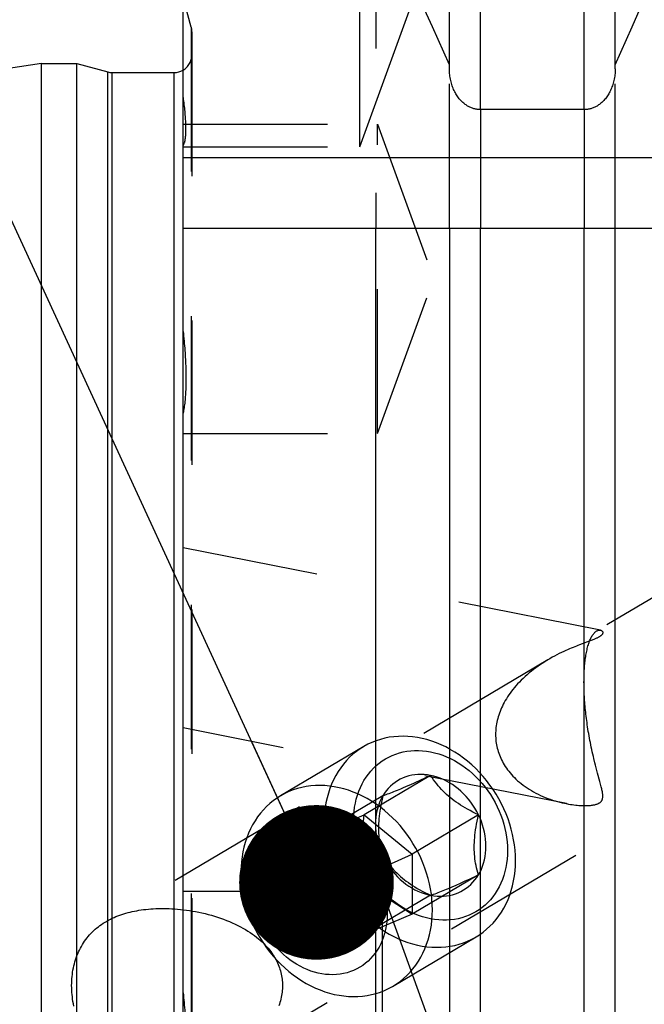
# Model space of a CAD drawing. Units: millimetres. Extents: x 0 to 594, y 0 to 420.
# Drawn here: x 272 to 286, y 227 to 250 of the extents above; entities that cross this region are included whole.
import ezdxf

# ---------------------------------------------------------------- set-up
doc = ezdxf.new("R2010")
doc.units = ezdxf.units.MM
doc.header["$LTSCALE"] = 32.67
doc.linetypes.add('DOT', pattern=[0.2, 0.1, -0.1])
doc.linetypes.add('HIDDEN', pattern=[0.2, 0.1, -0.1])
doc.layers.get('0').update_dxf_attribs({"linetype": 'CONTINUOUS'})
for name, color, linetype in [('10021808_HL', 7, 'CONTINUOUS'), ('607186704-000-01-ED1_CL', 7, 'CONTINUOUS'), ('607201354-000_CL', 7, 'CONTINUOUS'), ('607201354-000_HL', 7, 'CONTINUOUS'), ('DEFAULT_2', 6, 'HIDDEN')]:
    doc.layers.add(name, color=color, linetype=linetype)
doc.styles.get("Standard").update_dxf_attribs({"font": 'TXT.SHX', "width": 0.7})
doc.dimstyles.get("Standard").update_dxf_attribs({"dimtxt": 3.5, "dimasz": 3.5, "dimexe": 1.5, "dimexo": 0, "dimtad": 1, "dimdec": 3, "dimdsep": 46, "dimtxsty": 'STANDARD', "dimblk": '_FILLED', "dimblk1": '_FILLED', "dimblk2": '_FILLED', "dimcen": 0.09, "dimclrt": 2, "dimadec": 3, "dimazin": 2, "dimtol": 1, "dimtp": 0.005, "dimtm": 0.005, "dimtfac": 1, "dimtdec": 3, "dimtofl": 0, "dimtmove": 0, "dimatfit": 3, "dimldrblk": '_FILLED', "dimfxl": 1, "dimtolj": 1, "dimarcsym": 0})

# ---------------------------------------------------------------- blocks, each defined once
blk = doc.blocks.new('_FILLED')
at = {"color": 0, "linetype": 'BYBLOCK'}
blk.add_solid([(0, 0), (-1, 0.125), (-1, -0.125)], dxfattribs=at)

msp = doc.modelspace()

# ---------------------------------------------------------------- linework, layer by layer
at = {"color": 9, "linetype": 'DOT'}
for p, q in [((282.5003, 247.6834), (282.5003, 244.9993)), ((284.8503, 247.6834), (284.8503, 244.9993))]:
    msp.add_line(p, q, dxfattribs=at)
at = {"layer": '10021808_HL', "color": 6, "linetype": 'HIDDEN'}
for p, q in [((281.3753, 232.6217), (279.8753, 231.7331)), ((281.2462, 232.5613), (281.1278, 232.5065)), ((281.3753, 232.6217), (281.2462, 232.5613)), ((280.9192, 232.4119), (280.8253, 232.3703)), ((281.0197, 232.4571), (280.9192, 232.4119)), ((281.1278, 232.5065), (281.0197, 232.4571)), ((280.2928, 232.1573), (278.7928, 231.2687)), ((278.7928, 231.2687), (279.8753, 231.7331)), ((279.7503, 230.5376), (279.8753, 231.7331)), ((279.8753, 231.7331), (280.9579, 230.8412)), ((282.4579, 231.7297), (280.9579, 230.8412)), ((278.7928, 229.9123), (278.7928, 231.2687)), ((279.5628, 230.4572), (278.7928, 231.2687)), ((280.2928, 230.8009), (278.7928, 229.9123)), ((279.9378, 230.3831), (280.9579, 230.8412)), ((280.9579, 230.8412), (280.9579, 229.4848)), ((279.5628, 230.4572), (279.7503, 230.5376)), ((279.5628, 230.2223), (279.5628, 230.4572)), ((279.7503, 230.5376), (279.9378, 230.3831)), ((279.9378, 230.3831), (279.9378, 230.1482)), ((282.4579, 230.3734), (280.9579, 229.4848)), ((282.2681, 230.2849), (282.4579, 230.3734)), ((279.5628, 230.2223), (278.7928, 229.9123)), ((279.7503, 230.0678), (279.5628, 230.2223)), ((279.9378, 230.1482), (279.7503, 230.0678)), ((279.9378, 230.1482), (280.9579, 229.4848)), ((281.8634, 230.1027), (281.9543, 230.1425)), ((281.9543, 230.1425), (282.0512, 230.1858)), ((282.0512, 230.1858), (282.1554, 230.2331)), ((282.1554, 230.2331), (282.2681, 230.2849)), ((279.8753, 229.0204), (278.7928, 229.9123)), ((279.7503, 230.0678), (279.8753, 229.0204)), ((281.3753, 229.909), (279.8753, 229.0204)), ((280.9579, 229.4848), (279.8753, 229.0204))]:
    msp.add_line(p, q, dxfattribs=at)
for points in [[(283.2954, 230.6927), (283.2927, 230.8103), (283.2846, 230.9287), (283.2712, 231.0476), (283.2525, 231.1667), (283.2285, 231.2856), (283.1992, 231.4041), (283.1648, 231.522), (283.1254, 231.6388), (283.081, 231.7543), (283.0317, 231.8683), (282.9778, 231.9804), (282.9192, 232.0903), (282.8562, 232.1979), (282.7889, 232.3028), (282.7174, 232.4047), (282.6421, 232.5034), (282.5629, 232.5987), (282.4802, 232.6904), (282.3942, 232.7781), (282.305, 232.8617), (282.2129, 232.9409), (282.1181, 233.0157), (282.0208, 233.0857), (281.9213, 233.1509), (281.8199, 233.2109), (281.7167, 233.2658), (281.6121, 233.3154), (281.5063, 233.3595), (281.3995, 233.398), (281.2921, 233.4309), (281.1843, 233.4581), (281.0764, 233.4794), (280.9685, 233.4948), (280.8611, 233.5044), (280.7544, 233.508), (280.6486, 233.5057), (280.5439, 233.4974), (280.4408, 233.4833), (280.3394, 233.4632), (280.2399, 233.4374), (280.1426, 233.4058), (280.0478, 233.3685), (279.9557, 233.3256), (279.8665, 233.2772), (277.9761, 232.1574)], [(279.8561, 233.2711), (279.7804, 233.2235), (279.6977, 233.1645), (279.6186, 233.1005), (279.5432, 233.0315), (279.4718, 232.9578), (279.4045, 232.8795), (279.3415, 232.7968), (279.2829, 232.71), (279.2289, 232.6192), (279.1797, 232.5247), (279.1353, 232.4267), (279.0958, 232.3254), (279.0615, 232.2212), (279.0322, 232.1142), (279.0082, 232.0047), (278.9895, 231.8931), (278.976, 231.7795), (278.968, 231.6643), (278.9653, 231.5477)], [(279.6346, 231.6091), (279.6371, 231.7079), (279.6442, 231.805), (279.6561, 231.9003), (279.6727, 231.9942), (279.694, 232.0863), (279.7198, 232.1759), (279.7502, 232.263), (279.7852, 232.3477), (279.8244, 232.4291), (279.8678, 232.5073), (279.9155, 232.5824), (279.9671, 232.6536), (280.0225, 232.721), (280.0818, 232.7847), (280.1445, 232.844), (280.2105, 232.8989), (280.2799, 232.9495), (280.3522, 232.9954), (280.4272, 233.0366), (280.5051, 233.073), (280.5851, 233.1043), (280.6673, 233.1306), (280.7516, 233.1519), (280.8374, 233.1679), (280.9247, 233.1787), (281.0135, 233.1843), (281.103, 233.1846), (281.1933, 233.1797), (281.2843, 233.1695), (281.3753, 233.1541), (281.4664, 233.1335), (281.5574, 233.1078), (281.6476, 233.0771), (281.7372, 233.0414), (281.8259, 233.0007), (281.9132, 232.9555), (281.9991, 232.9055), (282.0834, 232.851), (282.1656, 232.7922), (282.2456, 232.7293), (282.3235, 232.6621), (282.3985, 232.5914), (282.4707, 232.5169), (282.5401, 232.4389), (282.6062, 232.3579), (282.6689, 232.2738), (282.7282, 232.1868), (282.7836, 232.0975), (282.8352, 232.0058), (282.8829, 231.912), (282.9263, 231.8166), (282.9655, 231.7197), (283.0004, 231.6212), (283.0309, 231.5221), (283.0567, 231.4223), (283.078, 231.3217), (283.0946, 231.2213), (283.1065, 231.1213), (283.1136, 231.0214), (283.116, 230.9216)], [(281.3753, 232.6217), (281.3023, 232.6337), (281.2299, 232.6412), (281.1583, 232.6439), (281.0872, 232.642), (281.0168, 232.6355), (280.9478, 232.6243), (280.8803, 232.6085), (280.8143, 232.5881), (280.7503, 232.5634), (280.6885, 232.5342), (280.6288, 232.5006), (280.5719, 232.463), (280.5176, 232.4213), (280.4661, 232.3756), (280.4178, 232.3263), (280.3729, 232.2735), (280.3312, 232.2172), (280.2928, 232.1573)], [(282.4579, 231.7297), (282.4194, 231.8048), (282.3778, 231.8776), (282.3329, 231.9481), (282.2846, 232.0165), (282.2331, 232.0826), (282.1788, 232.1457), (282.1218, 232.2058), (282.0621, 232.263), (282.0003, 232.3165), (281.9364, 232.3666), (281.8704, 232.413), (281.8029, 232.4555), (281.7339, 232.4938), (281.6635, 232.5282), (281.5924, 232.5582), (281.5208, 232.5837), (281.4484, 232.6049), (281.3753, 232.6217)], [(282.4579, 231.7297), (282.392, 231.7614), (282.3287, 231.793), (282.2681, 231.8245), (282.2104, 231.8559), (282.1553, 231.8873), (282.1022, 231.919), (282.051, 231.951), (282.0018, 231.9833), (281.9541, 232.0162), (281.9079, 232.0496), (281.8632, 232.0837), (281.8198, 232.1185), (281.7777, 232.1541), (281.737, 232.1905), (281.6973, 232.2278), (281.6586, 232.266), (281.6211, 232.3052), (281.5843, 232.3457), (281.5483, 232.3875), (281.513, 232.4305), (281.4781, 232.4754), (281.4435, 232.5223), (281.4092, 232.5711), (281.3753, 232.6217)], [(281.4154, 229.579), (281.4127, 229.6966), (281.4046, 229.815), (281.3912, 229.9339), (281.3725, 230.0529), (281.3485, 230.1719), (281.3192, 230.2904), (281.2848, 230.4082), (281.2454, 230.5251), (281.201, 230.6406), (281.1517, 230.7546), (281.0978, 230.8667), (281.0392, 230.9766), (280.9762, 231.0842), (280.9089, 231.1891), (280.8374, 231.291), (280.7621, 231.3897), (280.6829, 231.485), (280.6002, 231.5766), (280.5142, 231.6644), (280.425, 231.748), (280.3329, 231.8272), (280.2381, 231.902), (280.1408, 231.972), (280.0413, 232.0371), (279.9399, 232.0972), (279.8367, 232.1521), (279.7321, 232.2017), (279.6263, 232.2458), (279.5195, 232.2843), (279.4121, 232.3172), (279.3043, 232.3443), (279.1964, 232.3657), (279.0885, 232.3811), (278.9811, 232.3907), (278.8744, 232.3943), (278.7686, 232.392), (278.6639, 232.3837), (278.5608, 232.3696), (278.4594, 232.3495), (278.3599, 232.3237), (278.2626, 232.2921), (278.1678, 232.2548), (278.0757, 232.2119), (277.9865, 232.1635), (277.9761, 232.1574)], [(280.8253, 232.3703), (280.7373, 232.3322), (280.6952, 232.3142), (280.6544, 232.297), (280.6147, 232.2805), (280.5761, 232.2647), (280.5386, 232.2496), (280.5018, 232.235), (280.4658, 232.2209), (280.4305, 232.2074), (280.3956, 232.1943), (280.361, 232.1815), (280.3267, 232.1692), (280.2928, 232.1573)], [(277.9761, 232.1574), (277.9004, 232.1098), (277.8177, 232.0508), (277.7386, 231.9868), (277.6632, 231.9178), (277.5918, 231.8441), (277.5245, 231.7658), (277.4615, 231.6831), (277.4029, 231.5963), (277.3489, 231.5055), (277.2997, 231.411), (277.2553, 231.313), (277.2158, 231.2117), (277.1815, 231.1075), (277.1522, 231.0005), (277.1282, 230.891), (277.1095, 230.7794), (277.096, 230.6658), (277.088, 230.5506), (277.0853, 230.434)], [(280.2928, 232.1573), (280.2581, 232.0943), (280.2274, 232.0289), (280.2007, 231.9612), (280.1779, 231.8909), (280.159, 231.8182), (280.1443, 231.744), (280.1338, 231.668), (280.1275, 231.5905), (280.1253, 231.5122), (280.1275, 231.433), (280.1338, 231.353), (280.1443, 231.2729), (280.159, 231.1928), (280.1779, 231.1127), (280.2007, 231.0334), (280.2274, 230.9551), (280.2581, 230.8776), (280.2928, 230.8009)], [(280.2928, 232.1573), (280.2768, 232.0853), (280.2623, 232.0156), (280.2493, 231.9482), (280.2379, 231.8834), (280.228, 231.821), (280.2195, 231.7601), (280.2123, 231.7007), (280.2065, 231.6428), (280.2019, 231.5861), (280.1987, 231.5303), (280.1968, 231.4756), (280.1961, 231.4217), (280.1968, 231.3686), (280.1987, 231.3162), (280.202, 231.2643), (280.2065, 231.2129), (280.2123, 231.162), (280.2195, 231.1112), (280.2281, 231.0604), (280.2379, 231.0097), (280.2493, 230.9585), (280.2623, 230.9065), (280.2768, 230.854), (280.2928, 230.8009)], [(282.4579, 230.3734), (282.4419, 230.4265), (282.4274, 230.479), (282.4144, 230.531), (282.403, 230.5822), (282.3931, 230.633), (282.3846, 230.6838), (282.3774, 230.7347), (282.3715, 230.7856), (282.367, 230.837), (282.3638, 230.8889), (282.3618, 230.9413), (282.3612, 230.9944), (282.3618, 231.0483), (282.3638, 231.103), (282.367, 231.1588), (282.3716, 231.2155), (282.3774, 231.2733), (282.3846, 231.3327), (282.3931, 231.3935), (282.403, 231.456), (282.4144, 231.5207), (282.4274, 231.5881), (282.4419, 231.6577), (282.4579, 231.7297)], [(282.4579, 230.3734), (282.4925, 230.4364), (282.5232, 230.5018), (282.55, 230.5695), (282.5728, 230.6398), (282.5916, 230.7125), (282.6063, 230.7867), (282.6169, 230.8626), (282.6232, 230.9402), (282.6253, 231.0185), (282.6232, 231.0977), (282.6169, 231.1777), (282.6063, 231.2578), (282.5916, 231.3379), (282.5728, 231.418), (282.55, 231.4973), (282.5232, 231.5756), (282.4925, 231.653), (282.4579, 231.7297)], [(277.3598, 230.0836), (277.3622, 230.1742), (277.369, 230.2631), (277.3805, 230.3502), (277.3965, 230.4359), (277.417, 230.5199), (277.4419, 230.6014), (277.4712, 230.6804), (277.5048, 230.7569), (277.5425, 230.8302), (277.5842, 230.9004), (277.63, 230.9674), (277.6794, 231.0306), (277.7324, 231.09), (277.7891, 231.1456), (277.8489, 231.1969), (277.9118, 231.2439), (277.9779, 231.2867), (278.0464, 231.3247), (278.1175, 231.3581), (278.1911, 231.3868), (278.2665, 231.4105), (278.3439, 231.4293), (278.423, 231.4432), (278.5033, 231.452), (278.5847, 231.4557), (278.6673, 231.4543), (278.7502, 231.4479), (278.8335, 231.4364), (278.9172, 231.4199), (279.0005, 231.3985), (279.0834, 231.3721), (279.166, 231.3409), (279.2474, 231.305), (279.3277, 231.2645), (279.4068, 231.2194), (279.4841, 231.1701), (279.5596, 231.1165), (279.6332, 231.0588), (279.7043, 230.9974), (279.7728, 230.9322), (279.8389, 230.8634), (279.9018, 230.7915), (279.9616, 230.7166), (280.0183, 230.6386), (280.0713, 230.5582), (280.1207, 230.4755), (280.1665, 230.3905), (280.2082, 230.3038), (280.2459, 230.2156), (280.2795, 230.1258), (280.3088, 230.0353), (280.3337, 229.9439), (280.3542, 229.8518), (280.3702, 229.7598), (280.3816, 229.6682), (280.3885, 229.5766), (280.3909, 229.4851)], [(278.9653, 231.5477), (278.968, 231.4301), (278.976, 231.3117), (278.9895, 231.1928), (279.0082, 231.0738), (279.0322, 230.9548), (279.0615, 230.8363), (279.0958, 230.7185), (279.1353, 230.6016), (279.1797, 230.4861), (279.2289, 230.3721), (279.2829, 230.26), (279.3415, 230.1501), (279.4045, 230.0425), (279.4718, 229.9377), (279.5432, 229.8357), (279.6186, 229.737), (279.6977, 229.6417), (279.7804, 229.5501), (279.8665, 229.4623), (279.9557, 229.3787), (280.0478, 229.2995), (280.1426, 229.2247), (280.2399, 229.1547), (280.3394, 229.0896), (280.4408, 229.0295), (280.5439, 228.9746), (280.6486, 228.925), (280.7544, 228.8809), (280.8611, 228.8424), (280.9685, 228.8095), (281.0764, 228.7824), (281.1843, 228.761), (281.2921, 228.7456), (281.3995, 228.736), (281.5063, 228.7324), (281.6121, 228.7347), (281.7167, 228.743), (281.8199, 228.7571), (281.9213, 228.7772), (282.0208, 228.803), (282.1181, 228.8347), (282.2129, 228.872), (282.305, 228.9148), (282.3942, 228.9632)], [(283.116, 230.9216), (283.1136, 230.8228), (283.1065, 230.7257), (283.0946, 230.6304), (283.078, 230.5365), (283.0567, 230.4444), (283.0309, 230.3548), (283.0004, 230.2677), (282.9655, 230.183), (282.9263, 230.1016), (282.8829, 230.0234), (282.8352, 229.9483), (282.7836, 229.8771), (282.7282, 229.8096), (282.6689, 229.746), (282.6062, 229.6867), (282.5401, 229.6318), (282.4707, 229.5811), (282.3985, 229.5352), (282.3235, 229.4941), (282.2456, 229.4577), (282.1656, 229.4264), (282.0834, 229.4001), (281.9991, 229.3788), (281.9132, 229.3628), (281.8259, 229.352), (281.7372, 229.3464), (281.6476, 229.346), (281.5574, 229.351), (281.4664, 229.3612), (281.3753, 229.3766), (281.2843, 229.3971), (281.1933, 229.4229), (281.103, 229.4536), (281.0135, 229.4893), (280.9247, 229.5299), (280.8374, 229.5752), (280.7516, 229.6252), (280.6673, 229.6797), (280.5851, 229.7385), (280.5051, 229.8014), (280.4272, 229.8686), (280.3522, 229.9393), (280.2799, 230.0137), (280.2105, 230.0918), (280.1445, 230.1728), (280.0818, 230.2569), (280.0225, 230.3439), (279.9671, 230.4332), (279.9155, 230.5248), (279.8678, 230.6187), (279.8244, 230.7141), (279.7852, 230.811), (279.7502, 230.9095), (279.7198, 231.0086), (279.694, 231.1084), (279.6727, 231.209), (279.6561, 231.3094), (279.6442, 231.4094), (279.6371, 231.5093), (279.6346, 231.6091)], [(280.2928, 230.8009), (280.3312, 230.7259), (280.3729, 230.6531), (280.4178, 230.5826), (280.4661, 230.5142), (280.5176, 230.4481), (280.5719, 230.385), (280.6288, 230.3249), (280.6885, 230.2677), (280.7503, 230.2141), (280.8143, 230.1641), (280.8803, 230.1177), (280.9478, 230.0752), (281.0168, 230.0369), (281.0872, 230.0025), (281.1583, 229.9725), (281.2299, 229.947), (281.3023, 229.9258), (281.3753, 229.909)], [(280.2928, 230.8009), (280.3267, 230.7503), (280.361, 230.7016), (280.3956, 230.6546), (280.4305, 230.6097), (280.4658, 230.5666), (280.5019, 230.5249), (280.5387, 230.4843), (280.5763, 230.4451), (280.6149, 230.4069), (280.6546, 230.3696), (280.6954, 230.3332), (280.7375, 230.2976), (280.7809, 230.2628), (280.8255, 230.2288), (280.8717, 230.1953), (280.9194, 230.1624), (280.9686, 230.1301), (281.0198, 230.0982), (281.0729, 230.0665), (281.1279, 230.0352), (281.1856, 230.0038), (281.2462, 229.9722), (281.3094, 229.9406), (281.3753, 229.909)], [(282.4045, 228.9693), (282.4802, 229.0169), (282.5629, 229.0759), (282.6421, 229.14), (282.7174, 229.2089), (282.7889, 229.2826), (282.8562, 229.3609), (282.9192, 229.4436), (282.9778, 229.5304), (283.0317, 229.6212), (283.081, 229.7157), (283.1254, 229.8137), (283.1648, 229.915), (283.1992, 230.0192), (283.2285, 230.1262), (283.2525, 230.2357), (283.2712, 230.3473), (283.2846, 230.4609), (283.2927, 230.5761), (283.2954, 230.6927)], [(277.0853, 230.434), (277.088, 230.3164), (277.096, 230.198), (277.1095, 230.0791), (277.1282, 229.9601), (277.1522, 229.8411), (277.1815, 229.7226), (277.2158, 229.6048), (277.2553, 229.4879), (277.2997, 229.3724), (277.3489, 229.2584), (277.4029, 229.1463), (277.4615, 229.0364), (277.5245, 228.9288), (277.5918, 228.8239), (277.6632, 228.722), (277.7386, 228.6233), (277.8177, 228.528), (277.9004, 228.4364), (277.9865, 228.3486), (278.0757, 228.265), (278.1678, 228.1858), (278.2626, 228.111), (278.3599, 228.041), (278.4594, 227.9759), (278.5608, 227.9158), (278.6639, 227.8609), (278.7686, 227.8113), (278.8744, 227.7672), (278.9811, 227.7287), (279.0885, 227.6958), (279.1964, 227.6687), (279.3043, 227.6473), (279.4121, 227.6319), (279.5195, 227.6223), (279.6263, 227.6187), (279.7321, 227.621), (279.8367, 227.6293), (279.9399, 227.6434), (280.0413, 227.6635), (280.1408, 227.6893), (280.2381, 227.7209), (280.3329, 227.7582), (280.425, 227.8011), (280.5142, 227.8495), (282.4045, 228.9693)], [(281.3753, 229.909), (281.4484, 229.8969), (281.5208, 229.8895), (281.5924, 229.8868), (281.6635, 229.8887), (281.7339, 229.8952), (281.8029, 229.9064), (281.8704, 229.9222), (281.9364, 229.9426), (282.0003, 229.9673), (282.0621, 229.9965), (282.1218, 230.0301), (282.1788, 230.0677), (282.2331, 230.1094), (282.2846, 230.1551), (282.3329, 230.2044), (282.3778, 230.2572), (282.4194, 230.3135), (282.4579, 230.3734)], [(280.3909, 229.4851), (280.3885, 229.3945), (280.3816, 229.3056), (280.3702, 229.2185), (280.3542, 229.1328), (280.3337, 229.0488), (280.3088, 228.9673), (280.2795, 228.8883), (280.2459, 228.8118), (280.2082, 228.7385), (280.1665, 228.6683), (280.1207, 228.6013), (280.0713, 228.5381), (280.0183, 228.4787), (279.9616, 228.4231), (279.9018, 228.3718), (279.8389, 228.3248), (279.7728, 228.282), (279.7043, 228.244), (279.6332, 228.2106), (279.5596, 228.1819), (279.4841, 228.1582), (279.4068, 228.1394), (279.3277, 228.1255), (279.2474, 228.1167), (279.166, 228.113), (279.0834, 228.1144), (279.0005, 228.1208), (278.9172, 228.1323), (278.8335, 228.1488), (278.7502, 228.1702), (278.6673, 228.1966), (278.5847, 228.2278), (278.5033, 228.2637), (278.423, 228.3042), (278.3439, 228.3493), (278.2665, 228.3986), (278.1911, 228.4522), (278.1175, 228.5099), (278.0464, 228.5713), (277.9779, 228.6365), (277.9118, 228.7053), (277.8489, 228.7772), (277.7891, 228.8521), (277.7324, 228.9301), (277.6794, 229.0105), (277.63, 229.0932), (277.5842, 229.1782), (277.5425, 229.2649), (277.5048, 229.3531), (277.4712, 229.4429), (277.4419, 229.5335), (277.417, 229.6248), (277.3965, 229.7169), (277.3805, 229.8089), (277.369, 229.9005), (277.3622, 229.9921), (277.3598, 230.0836)], [(281.3753, 229.909), (281.4092, 229.9209), (281.4435, 229.9333), (281.4781, 229.946), (281.5131, 229.9591), (281.5484, 229.9727), (281.5844, 229.9867), (281.6212, 230.0013), (281.6588, 230.0165), (281.6974, 230.0323), (281.7371, 230.0489), (281.7779, 230.066), (281.8634, 230.1027)], [(280.5245, 227.8556), (280.6002, 227.9032), (280.6829, 227.9622), (280.7621, 228.0263), (280.8374, 228.0952), (280.9089, 228.1689), (280.9762, 228.2472), (281.0392, 228.3299), (281.0978, 228.4167), (281.1517, 228.5075), (281.201, 228.602), (281.2454, 228.7), (281.2848, 228.8013), (281.3192, 228.9055), (281.3485, 229.0125), (281.3725, 229.122), (281.3912, 229.2336), (281.4046, 229.3472), (281.4127, 229.4624), (281.4154, 229.579)]]:
    msp.add_lwpolyline(points, dxfattribs=at)
at = {"layer": '607201354-000_CL', "color": 7, "linetype": 'CONTINUOUS'}
for p, q in [((275.7753, 195.761), (275.7753, 257.2377)), ((281.8003, 248.6043), (281.8003, 254.253)), ((285.5503, 248.6043), (285.5503, 254.253)), ((272.5753, 248.7243), (205.2021, 238.8956)), ((272.5753, 204.2743), (272.5753, 248.7243)), ((272.5753, 248.7243), (273.3753, 248.7243)), ((273.3753, 204.2743), (273.3753, 248.7243)), ((273.3753, 248.7243), (274.0709, 248.538)), ((274.1744, 248.5243), (275.5753, 248.5243)), ((284.8503, 247.6834), (282.5003, 247.6834)), ((275.7753, 244.9993), (291.6753, 244.9993)), ((280.1391, 195.761), (280.1391, 244.9993)), ((281.8003, 244.9993), (281.8003, 198.7456)), ((285.5503, 198.7456), (285.5503, 244.9993))]:
    msp.add_line(p, q, dxfattribs=at)
at = {"layer": '607201354-000_CL', "color": 9, "linetype": 'CONTINUOUS'}
for p, q in [((282.5003, 247.6834), (282.5003, 253.4477)), ((284.8503, 247.6834), (284.8503, 253.4477)), ((274.0709, 204.4607), (274.0709, 248.538)), ((274.1744, 204.4743), (274.1744, 248.5243)), ((275.5753, 204.4743), (275.5753, 248.5243)), ((275.7753, 246.5993), (291.6753, 246.5993)), ((282.5003, 199.551), (282.5003, 244.9993)), ((284.8503, 199.551), (284.8503, 244.9993))]:
    msp.add_line(p, q, dxfattribs=at)
at = {"layer": '607201354-000_CL', "color": 7, "linetype": 'CONTINUOUS'}
for points in [[(281.8003, 248.6989), (281.6748, 248.9814), (281.547, 249.2673), (281.4169, 249.5567), (281.2848, 249.8495), (281.1504, 250.1457), (281.0136, 250.4459), (280.8744, 250.7499), (280.7327, 251.0578), (280.5884, 251.37), (280.4413, 251.6868), (280.2915, 252.0079), (280.1391, 252.3334)], [(285.5503, 248.6989), (285.6759, 248.9814), (285.8037, 249.2673), (285.9337, 249.5567), (286.0659, 249.8495), (286.2003, 250.1457), (286.3371, 250.4459), (286.4763, 250.7499), (286.618, 251.0578), (286.7623, 251.37), (286.9094, 251.6868), (287.0592, 252.0079), (287.2116, 252.3334)], [(282.5003, 247.6834), (282.4822, 247.6837), (282.464, 247.6847), (282.4458, 247.6862), (282.4277, 247.6884), (282.4095, 247.6913), (282.3914, 247.6948), (282.3733, 247.6989), (282.3552, 247.7036), (282.3371, 247.709), (282.319, 247.7151), (282.3009, 247.7219), (282.2829, 247.7294), (282.2649, 247.7375), (282.247, 247.7464), (282.2291, 247.756), (282.2113, 247.7663), (282.1935, 247.7774), (282.1758, 247.7892), (282.1583, 247.8018), (282.1408, 247.8152), (282.1234, 247.8294), (282.1063, 247.8444), (282.0892, 247.8602), (282.0724, 247.8769), (282.0558, 247.8944), (282.0394, 247.9128), (282.0233, 247.932), (282.0075, 247.9521), (281.992, 247.973), (281.9769, 247.9947), (281.9622, 248.0173), (281.9478, 248.0408), (281.934, 248.0651), (281.9207, 248.0901), (281.9079, 248.1159), (281.8957, 248.1424), (281.8841, 248.1696), (281.8731, 248.1975), (281.8629, 248.2259), (281.8533, 248.2548), (281.8445, 248.2843), (281.8364, 248.3143), (281.8291, 248.3449), (281.8225, 248.3761), (281.8167, 248.4076), (281.8118, 248.4396), (281.8077, 248.4721), (281.8045, 248.5048), (281.8022, 248.5377), (281.8008, 248.5709), (281.8003, 248.6043)], [(285.5503, 248.6043), (285.5498, 248.5709), (285.5485, 248.5378), (285.5462, 248.505), (285.543, 248.4723), (285.5389, 248.4399), (285.534, 248.4079), (285.5283, 248.3764), (285.5217, 248.3453), (285.5144, 248.3147), (285.5063, 248.2846), (285.4974, 248.2551), (285.4879, 248.2261), (285.4776, 248.1977), (285.4667, 248.1698), (285.4551, 248.1426), (285.4429, 248.1161), (285.4301, 248.0902), (285.4167, 248.0652), (285.4029, 248.0409), (285.3885, 248.0174), (285.3738, 247.9948), (285.3587, 247.973), (285.3432, 247.9521), (285.3274, 247.9321), (285.3113, 247.9129), (285.2949, 247.8945), (285.2783, 247.8769), (285.2615, 247.8603), (285.2444, 247.8445), (285.2273, 247.8294), (285.2099, 247.8152), (285.1924, 247.8018), (285.1748, 247.7892), (285.1572, 247.7774), (285.1394, 247.7663), (285.1216, 247.756), (285.1037, 247.7464), (285.0858, 247.7375), (285.0678, 247.7294), (285.0498, 247.7219), (285.0317, 247.7151), (285.0136, 247.7091), (284.9955, 247.7036), (284.9774, 247.6989), (284.9593, 247.6948), (284.9412, 247.6913), (284.923, 247.6884), (284.9048, 247.6862), (284.8867, 247.6847), (284.8685, 247.6837), (284.8503, 247.6834)]]:
    msp.add_lwpolyline(points, dxfattribs=at)
for centre, start, end in [((274.1744, 248.9243), 255, 270), ((275.5753, 248.9243), 270, 300)]:
    msp.add_arc(centre, 0.4, start, end, dxfattribs=at)
at = {"layer": '607201354-000_HL', "color": 6, "linetype": 'HIDDEN'}
for p, q in [((279.7753, 246.8389), (279.7753, 253.8389)), ((280.1391, 252.3334), (280.1391, 244.9993)), ((275.9617, 249.5493), (275.7753, 250.2449)), ((279.7753, 246.8389), (281.0492, 250.3389)), ((275.9753, 249.4458), (275.9753, 203.7993)), ((281.8003, 244.9993), (281.8003, 248.6043)), ((285.5503, 244.9993), (285.5503, 248.6043)), ((275.7753, 247.3546), (280.1753, 247.3546)), ((280.1753, 240.3546), (280.1753, 247.3546)), ((280.1753, 247.3546), (281.4492, 243.8546)), ((275.7753, 246.8389), (279.7753, 246.8389)), ((280.1753, 240.3546), (281.4492, 243.8546)), ((275.7753, 240.3546), (280.1753, 240.3546)), ((285.2148, 235.9085), (275.7753, 237.7725)), ((288.1729, 237.6923), (285.1308, 235.8902)), ((284.8048, 235.5979), (284.7408, 235.5737)), ((284.965, 235.6576), (284.8048, 235.5979)), ((285.0086, 235.6742), (284.965, 235.6576)), ((284.0296, 235.2379), (274.0253, 229.3114)), ((290.2778, 234.139), (276.832, 226.1737)), ((284.4476, 231.9828), (275.7753, 233.6953)), ((285.1519, 232.6745), (285.1281, 232.763)), ((275.7753, 229.9993), (280.2753, 229.9993)), ((280.2753, 229.9993), (280.2753, 222.9993)), ((280.2753, 229.9993), (281.5492, 226.4993))]:
    msp.add_line(p, q, dxfattribs=at)
for points in [[(275.8411, 247.2486), (275.841, 247.2765), (275.8405, 247.3053), (275.8398, 247.3349), (275.8387, 247.3654), (275.8374, 247.3967), (275.8357, 247.4288), (275.8338, 247.4618), (275.8315, 247.4955), (275.8289, 247.5301), (275.8261, 247.5655), (275.8229, 247.6016), (275.8195, 247.6386), (275.8158, 247.6763), (275.8117, 247.7148), (275.8074, 247.7541), (275.8028, 247.7941), (275.7979, 247.8348), (275.7927, 247.8763), (275.7872, 247.9185), (275.7753, 248.0051)], [(275.7753, 246.8715), (275.7814, 246.88), (275.7872, 246.8895), (275.7927, 246.9), (275.7979, 246.9114), (275.8028, 246.9238), (275.8074, 246.9372), (275.8117, 246.9515), (275.8158, 246.9667), (275.8195, 246.9829), (275.823, 247.0001), (275.8261, 247.0181), (275.829, 247.0371), (275.8315, 247.057), (275.8338, 247.0778), (275.8357, 247.0996), (275.8374, 247.1222), (275.8387, 247.1457), (275.8398, 247.1701), (275.8405, 247.1954), (275.841, 247.2216), (275.8411, 247.2486)], [(275.7753, 242.6678), (275.7814, 242.6125), (275.7872, 242.5575), (275.7927, 242.503), (275.7979, 242.4488), (275.8028, 242.3951), (275.8074, 242.3419), (275.8117, 242.2891), (275.8158, 242.2368), (275.8195, 242.1849), (275.823, 242.1336), (275.8261, 242.0828), (275.829, 242.0324), (275.8315, 241.9827), (275.8338, 241.9334), (275.8357, 241.8847), (275.8374, 241.8366), (275.8387, 241.7891), (275.8398, 241.7421), (275.8405, 241.6957), (275.841, 241.65), (275.8411, 241.6048)], [(275.8411, 241.6048), (275.841, 241.5603), (275.8405, 241.5164), (275.8398, 241.4732), (275.8387, 241.4306), (275.8374, 241.3887), (275.8357, 241.3475), (275.8338, 241.307), (275.8315, 241.2672), (275.8289, 241.2281), (275.8261, 241.1897), (275.8229, 241.152), (275.8195, 241.1151), (275.8158, 241.079), (275.8117, 241.0436), (275.8074, 241.009), (275.8028, 240.9751), (275.7979, 240.9421), (275.7927, 240.9099), (275.7872, 240.8784), (275.7814, 240.8478), (275.7753, 240.8181)], [(285.2148, 235.9085), (285.2162, 235.9082), (285.2242, 235.9061), (285.2314, 235.9034), (285.2381, 235.9001), (285.2441, 235.8964), (285.2494, 235.8922), (285.2542, 235.8877), (285.2583, 235.8828), (285.2618, 235.8776), (285.2646, 235.8722), (285.2668, 235.8666), (285.2683, 235.8608), (285.2691, 235.8548), (285.2692, 235.8487), (285.2686, 235.8425), (285.2673, 235.8362), (285.2653, 235.8299), (285.2626, 235.8236), (285.2592, 235.8174), (285.2552, 235.8112), (285.2506, 235.8051), (285.2455, 235.7991), (285.2398, 235.7932), (285.2336, 235.7874), (285.2269, 235.7817), (285.2197, 235.776), (285.2119, 235.7703), (285.2035, 235.7646), (285.1946, 235.7589), (285.185, 235.7532), (285.1748, 235.7474), (285.1639, 235.7415), (285.1524, 235.7356), (285.1401, 235.7295), (285.127, 235.7233), (285.113, 235.717), (285.0981, 235.7104), (285.0823, 235.7037), (285.0655, 235.6967), (285.0477, 235.6895), (285.0287, 235.682), (285.0086, 235.6742)], [(285.1308, 235.8902), (285.142, 235.8963), (285.1541, 235.9017), (285.1658, 235.9057), (285.1771, 235.9084), (285.1881, 235.9099), (285.1982, 235.9102), (285.2076, 235.9097), (285.2148, 235.9085)], [(284.8444, 234.7329), (284.8445, 234.7719), (284.8449, 234.8105), (284.8457, 234.8488), (284.8467, 234.8866), (284.8481, 234.9241), (284.8497, 234.9612), (284.8516, 234.9979), (284.8539, 235.034), (284.8564, 235.0699), (284.8593, 235.1053), (284.8625, 235.1403), (284.866, 235.1748), (284.8698, 235.209), (284.8739, 235.2426), (284.8784, 235.2758), (284.8832, 235.3085), (284.8883, 235.3406), (284.8938, 235.3722), (284.8997, 235.4034), (284.9059, 235.4341), (284.9125, 235.4641), (284.9195, 235.4936), (284.9268, 235.5224), (284.9345, 235.5505), (284.9425, 235.5779), (284.951, 235.6045), (284.9598, 235.6304), (284.9691, 235.6556), (284.9788, 235.6798), (284.9888, 235.7032), (284.9993, 235.7256), (285.0101, 235.747), (285.0212, 235.7672), (285.0326, 235.7862), (285.0443, 235.8039), (285.0562, 235.8203), (285.0682, 235.8353), (285.0805, 235.8489), (285.0927, 235.8612), (285.1051, 235.872), (285.1175, 235.8815), (285.1308, 235.8902)], [(284.7408, 235.5737), (284.7068, 235.5606), (284.6715, 235.5468), (284.635, 235.5322), (284.597, 235.5168), (284.5578, 235.5006), (284.5172, 235.4834), (284.4748, 235.465), (284.4306, 235.4453), (284.3847, 235.4242), (284.3367, 235.4016), (284.2862, 235.3769), (284.2336, 235.3504), (284.1804, 235.3226), (284.1267, 235.2934), (284.0722, 235.2628), (284.0296, 235.2379)], [(284.0181, 235.231), (283.9643, 235.1982), (283.9108, 235.1643), (283.8579, 235.1294), (283.8057, 235.0935), (283.7541, 235.0566), (283.7035, 235.0188), (283.6538, 234.9801), (283.6052, 234.9405), (283.5579, 234.9003), (283.5119, 234.8595), (283.4672, 234.818), (283.4243, 234.7764), (283.3832, 234.7346), (283.3438, 234.6928), (283.3062, 234.6508), (283.2703, 234.6089), (283.2362, 234.5671), (283.2036, 234.5252), (283.1727, 234.4833), (283.1433, 234.4414), (283.1154, 234.3995), (283.089, 234.3577), (283.0642, 234.3161), (283.0408, 234.2745), (283.0189, 234.2331), (282.9984, 234.1919), (282.9793, 234.1508), (282.9615, 234.1097), (282.9451, 234.0688), (282.9299, 234.0279), (282.916, 233.9872), (282.9034, 233.9466), (282.8921, 233.9062), (282.882, 233.8659), (282.8731, 233.8258), (282.8655, 233.7858), (282.859, 233.7458), (282.8537, 233.706), (282.8496, 233.6663), (282.8467, 233.6267), (282.8449, 233.5873), (282.8444, 233.5481)], [(285.0918, 232.9034), (285.0676, 233.0017), (285.0557, 233.0519), (285.0439, 233.1028), (285.0323, 233.1543), (285.0209, 233.2061), (285.0098, 233.2583), (284.999, 233.3107), (284.9886, 233.3629), (284.9785, 233.4147), (284.9689, 233.4661), (284.9596, 233.5173), (284.9508, 233.568), (284.9424, 233.6182), (284.9343, 233.6681), (284.9266, 233.7176), (284.9193, 233.7667), (284.9124, 233.8154), (284.9058, 233.8636), (284.8996, 233.9114), (284.8938, 233.9586), (284.8883, 234.0054), (284.8832, 234.0516), (284.8784, 234.0974), (284.8739, 234.1428), (284.8697, 234.1878), (284.8659, 234.2324), (284.8624, 234.2765), (284.8593, 234.3201), (284.8564, 234.3633), (284.8539, 234.4061), (284.8516, 234.4484), (284.8497, 234.4903), (284.8481, 234.5318), (284.8467, 234.5729), (284.8457, 234.6136), (284.8449, 234.6538), (284.8445, 234.6936), (284.8444, 234.7329)], [(282.8444, 233.5481), (282.8449, 233.5091), (282.8467, 233.47), (282.8496, 233.4311), (282.8537, 233.3922), (282.859, 233.3534), (282.8654, 233.3148), (282.8731, 233.2763), (282.882, 233.2379), (282.892, 233.1996), (282.9034, 233.1614), (282.9159, 233.1234), (282.9298, 233.0854), (282.9449, 233.0475), (282.9614, 233.0098), (282.9791, 232.9723), (282.9982, 232.9349), (283.0186, 232.8978), (283.0405, 232.8608), (283.0638, 232.8238), (283.0886, 232.7871), (283.115, 232.7505), (283.1428, 232.7142), (283.1721, 232.6782), (283.2031, 232.6424), (283.2356, 232.607), (283.2697, 232.572), (283.3055, 232.5373), (283.343, 232.5029), (283.3823, 232.469), (283.4233, 232.4356), (283.4662, 232.4026), (283.5108, 232.3702), (283.5569, 232.3387), (283.6045, 232.308), (283.6535, 232.2783), (283.7036, 232.2496), (283.7549, 232.222), (283.8073, 232.1956), (283.8604, 232.1704), (283.9144, 232.1464), (283.969, 232.1237), (284.0241, 232.1023), (284.0797, 232.0821), (284.1356, 232.0633), (284.1909, 232.0461), (284.2456, 232.0303), (284.2995, 232.016), (284.3514, 232.0034), (284.4005, 231.9924), (284.4399, 231.9843)], [(285.1281, 232.763), (285.1039, 232.8556), (285.0918, 232.9034)], [(284.4476, 231.9828), (284.4928, 231.9744), (284.5361, 231.9672), (284.5775, 231.961), (284.6176, 231.9556), (284.6562, 231.9511), (284.6934, 231.9474), (284.7292, 231.9444), (284.7636, 231.9421), (284.7967, 231.9404), (284.8284, 231.9394), (284.8589, 231.9389), (284.888, 231.939), (284.9158, 231.9396), (284.9424, 231.9407), (284.9677, 231.9422), (284.9916, 231.9442), (285.0141, 231.9466), (285.0353, 231.9494), (285.055, 231.9525), (285.0733, 231.9559), (285.0902, 231.9596), (285.106, 231.9635), (285.1207, 231.9676), (285.1343, 231.972), (285.147, 231.9766), (285.159, 231.9815), (285.1702, 231.9866), (285.1806, 231.992), (285.1905, 231.9977), (285.1997, 232.0037), (285.2083, 232.01), (285.2163, 232.0167), (285.2237, 232.0237), (285.2306, 232.0311), (285.2369, 232.039), (285.2427, 232.0473), (285.2479, 232.0561), (285.2526, 232.0655), (285.2568, 232.0754), (285.2603, 232.086), (285.2633, 232.0972), (285.2657, 232.109), (285.2675, 232.1216), (285.2686, 232.1348), (285.2692, 232.1488), (285.2691, 232.1636), (285.2684, 232.1793), (285.2671, 232.1959), (285.2652, 232.2134), (285.2627, 232.2319), (285.2595, 232.2514), (285.2558, 232.272), (285.2514, 232.2936), (285.2465, 232.3163), (285.241, 232.3403), (285.2349, 232.3655), (285.2282, 232.3921), (285.2209, 232.4203), (285.213, 232.4504), (285.2044, 232.4822), (285.1519, 232.6745)], [(274.0253, 229.3114), (274.0496, 229.3255), (274.0899, 229.3478), (274.1309, 229.369), (274.1726, 229.3893), (274.2149, 229.4086), (274.2579, 229.427), (274.3017, 229.4444), (274.3461, 229.461), (274.3913, 229.4766), (274.4371, 229.4914), (274.4836, 229.5053), (274.5308, 229.5183), (274.5788, 229.5304), (274.6274, 229.5417), (274.6769, 229.5522), (274.7271, 229.5618), (274.7782, 229.5706), (274.83, 229.5786), (274.8826, 229.5857), (274.9361, 229.592), (274.9904, 229.5974), (275.0457, 229.602), (275.1019, 229.6057), (275.1591, 229.6085), (275.2171, 229.6104), (275.2762, 229.6114), (275.3362, 229.6114), (275.3972, 229.6104), (275.4593, 229.6085), (275.5223, 229.6055), (275.5863, 229.6014), (275.6513, 229.5963), (275.7172, 229.59)], [(275.7172, 229.59), (275.7841, 229.5826), (275.8518, 229.5739), (275.9203, 229.564)], [(275.9203, 229.564), (275.9896, 229.5528), (276.0596, 229.5403), (276.13, 229.5264), (276.201, 229.5112), (276.2725, 229.4945), (276.3437, 229.4765), (276.4148, 229.4571), (276.4857, 229.4362), (276.5557, 229.4142), (276.6247, 229.391), (276.6927, 229.3666), (276.7595, 229.341), (276.825, 229.3143), (276.8893, 229.2865), (276.952, 229.2577), (277.0132, 229.2279), (277.0728, 229.1971), (277.1306, 229.1655), (277.1867, 229.133), (277.241, 229.0997), (277.2931, 229.0659), (277.3431, 229.0316), (277.3911, 228.9968), (277.4368, 228.9617), (277.4804, 228.9264), (277.5218, 228.8908), (277.5613, 228.855), (277.5987, 228.8191), (277.6341, 228.7831), (277.6676, 228.7469), (277.6994, 228.7106), (277.7294, 228.6742), (277.7577, 228.6377), (277.7843, 228.6012), (277.8092, 228.5647), (277.8325, 228.5281), (277.8544, 228.4916), (277.8746, 228.4551), (277.8935, 228.4185), (277.911, 228.3819), (277.9271, 228.3453), (277.9419, 228.3087), (277.9553, 228.2721), (277.9674, 228.2355), (277.9783, 228.1989), (277.988, 228.1624), (277.9965, 228.1258), (278.0038, 228.0892), (278.01, 228.0524), (278.015, 228.0156), (278.0189, 227.9787), (278.0217, 227.9417), (278.0233, 227.9046), (278.0239, 227.8674)], [(273.255, 227.8674), (273.2556, 227.9184), (273.2574, 227.969), (273.2605, 228.0193), (273.2648, 228.0692), (273.2703, 228.1189), (273.277, 228.168), (273.285, 228.2167), (273.2941, 228.2649), (273.3045, 228.3126), (273.3161, 228.3598), (273.329, 228.4064), (273.343, 228.4524), (273.3582, 228.4976), (273.3746, 228.5422), (273.3922, 228.5861), (273.411, 228.6293), (273.431, 228.6717), (273.4521, 228.7133), (273.4744, 228.754), (273.4978, 228.7939), (273.5223, 228.8329), (273.5479, 228.871), (273.5746, 228.9083), (273.6023, 228.9445), (273.6311, 228.9798), (273.6609, 229.0142), (273.6916, 229.0475), (273.7234, 229.0797), (273.756, 229.111), (273.7896, 229.1413), (273.8242, 229.1706), (273.8596, 229.1989), (273.8959, 229.2262), (273.9331, 229.2525), (273.9712, 229.2779), (274.01, 229.3022), (274.0253, 229.3114)], [(273.3045, 227.4021), (273.2941, 227.4539), (273.285, 227.5058), (273.277, 227.5577), (273.2703, 227.6096), (273.2648, 227.6615), (273.2605, 227.7133), (273.2574, 227.7648), (273.2556, 227.8162), (273.255, 227.8674)], [(275.7753, 227.7067), (275.7814, 227.6511), (275.7872, 227.5953), (275.7927, 227.5392), (275.7979, 227.4828), (275.8028, 227.4262), (275.8074, 227.3693), (275.8117, 227.3122), (275.8158, 227.255), (275.8195, 227.1976), (275.823, 227.14), (275.8261, 227.0822), (275.829, 227.0243), (275.8315, 226.9663), (275.8338, 226.9081), (275.8357, 226.8499), (275.8374, 226.7916), (275.8387, 226.7332), (275.8398, 226.6748), (275.8405, 226.6163), (275.841, 226.5578), (275.8411, 226.4993)], [(278.0239, 227.8674), (278.0233, 227.83), (278.0217, 227.7923), (278.0189, 227.7545), (278.0149, 227.7166), (278.0099, 227.6785), (278.0037, 227.6402), (277.9964, 227.6018), (277.9879, 227.5631), (277.9782, 227.5243), (277.9673, 227.4851), (277.9552, 227.4457), (277.9417, 227.406)]]:
    msp.add_lwpolyline(points, dxfattribs=at)
for centre, start, end in [((275.5753, 249.4458), 0, 15), ((275.5753, 248.9243), 300, 360)]:
    msp.add_arc(centre, 0.4, start, end, dxfattribs=at)
at = {"layer": 'DEFAULT_2', "color": 6, "linetype": 'DOT'}
msp.add_line((275.9617, 249.5493), (275.9617, 203.7993), dxfattribs=at)

# ---------------------------------------------------------------- leaders
at = {"layer": '607186704-000-01-ED1_CL', "color": 3, "linetype": 'CONTINUOUS'}
msp.add_leader([(278.7928, 230.2014), (264.289, 261.675)], dimstyle='STANDARD', override={"dimtad": 0, "dimldrblk": 'DOT'}, dxfattribs=at)

doc.saveas('drawing.dxf')
